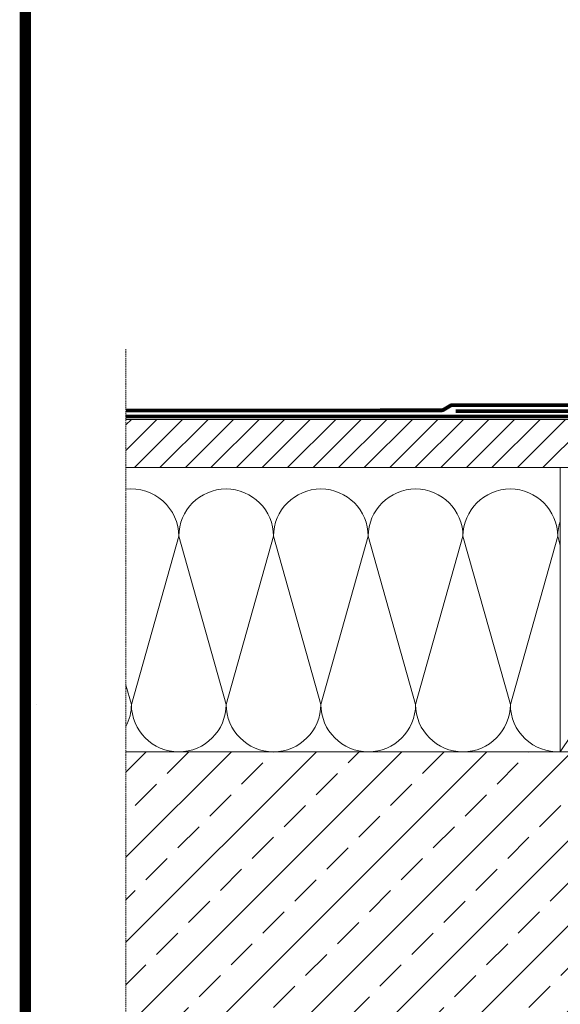
# Model space of a CAD drawing. Units: inches. Extents: x 0 to 15467, y 0 to 4113.
# Drawn here: x 78 to 363, y 3245 to 3765 of the extents above; entities that cross this region are included whole.
import ezdxf

# ---------------------------------------------------------------- set-up
doc = ezdxf.new("R2010")
doc.units = ezdxf.units.IN
doc.header["$MEASUREMENT"] = 0
doc.linetypes.add('DASHED2', pattern=[0.375, 0.25, -0.125])
doc.linetypes.add('HIDDEN', pattern=[0.375, 0.25, -0.125])
doc.layers.add('CONSTRUCTION', color=40, linetype='Continuous', lineweight=20)
doc.layers.add('FAKRO TEXT', color=80, linetype='Continuous', lineweight=9)

# ---------------------------------------------------------------- blocks, each defined once
blk = doc.blocks.new('A$C0E3D0860')
at = {"layer": 'FAKRO TEXT', "const_width": 3}
blk.add_lwpolyline([(2834.7, 64.34), (2834.7, 1964.34), (40.52, 1964.34), (40.52, 64.34)], close=True, dxfattribs=at)

msp = doc.modelspace()

# ---------------------------------------------------------------- hatches: boundary and pattern name
at = {"layer": 'CONSTRUCTION', "lineweight": -2}
h = msp.add_hatch(dxfattribs=at)
h.set_pattern_fill('ANSI31', color=256, scale=3, style=0)
h.set_pattern_definition([(45, (-10487.18, -5938.578), (-6.735192, 6.735192), [])])
h.paths.add_polyline_path([(134.09, 3554.06), (394.11, 3554.06), (403.33, 3528.66), (134.09, 3528.66)])
at = {"layer": 'CONSTRUCTION'}
h = msp.add_hatch(dxfattribs=at)
h.set_pattern_fill('ANSI33', color=256, scale=5)
h.set_pattern_definition([(45, (-10659.798, -10254.727), (-22.45064, 22.45064), []), (45, (-10637.347, -10254.727), (-22.45064, 22.45064), [15.875, -7.9375])])
h.paths.add_polyline_path([(717.74, 3228.66), (717.74, 3378.66), (134.09, 3378.66), (134.11, 3228.66)])

# ---------------------------------------------------------------- linework, layer by layer
at = {"layer": 'CONSTRUCTION', "linetype": 'HIDDEN', "ltscale": 3}
msp.add_line((134.09, 3178.6), (134.09, 3591.28), dxfattribs=at)
at = {"layer": 'CONSTRUCTION'}
for p, q in [((134.09, 3554.06), (390.17, 3554.06)), ((134.09, 3528.66), (399.39, 3528.66)), ((463.17, 3528.66), (363.17, 3378.66)), ((161.94, 3492.36), (136.96, 3403.65)), ((186.93, 3403.65), (161.94, 3492.36)), ((211.91, 3492.36), (186.93, 3403.65)), ((236.89, 3403.65), (211.91, 3492.36)), ((261.87, 3492.36), (236.89, 3403.65)), ((286.86, 3403.65), (261.87, 3492.36)), ((311.84, 3492.36), (286.86, 3403.65)), ((336.83, 3403.65), (311.84, 3492.36)), ((361.81, 3492.36), (336.83, 3403.65)), ((363.17, 3487.52), (361.81, 3492.36)), ((136.96, 3403.65), (134.09, 3413.83)), ((717.74, 3378.66), (134.09, 3378.66))]:
    msp.add_line(p, q, dxfattribs=at)
at = {"layer": 'CONSTRUCTION', "linetype": 'DASHED2', "ltscale": 50, "const_width": 2}
for points in [[(134.09, 3558.73), (300.5, 3558.82, 0.134785), (301.52, 3559.1), (305.25, 3561.32, -0.134785), (306.27, 3561.6), (370.41, 3561.6, 0.221935), (371.94, 3562.31), (423.42, 3622.48, 0.176091), (423.89, 3623.76), (423.89, 3668.15)], [(308, 3558.45), (374.19, 3558.41, 0.222101), (375.72, 3559.12), (422.75, 3615.26), (422.75, 3615.26)]]:
    msp.add_lwpolyline(points, format="xyb", dxfattribs=at)
msp.add_lwpolyline([(134.09, 3555.53), (406.9, 3555.53)], dxfattribs=at)
at = {"layer": 'CONSTRUCTION'}
msp.add_lwpolyline([(381.81, 3528.66), (363.17, 3528.66), (363.17, 3378.66), (463.17, 3378.66), (463.17, 3528.66), (457.38, 3528.66)], dxfattribs=at)
for centre, start, end in [((136.96, 3492.36), 0, 96.5888), ((186.92, 3492.36), 0, 180), ((236.89, 3492.36), 0, 180), ((286.86, 3492.36), 0, 180), ((336.82, 3492.36), 0, 180), ((386.79, 3492.36), 160.9765, 180), ((111.98, 3403.65), 180, 180.0006), ((111.98, 3403.65), 332.2806, 0), ((161.94, 3403.65), 180, 0), ((211.91, 3403.65), 180, 0), ((261.88, 3403.65), 180, 0), ((311.84, 3403.65), 180, 0), ((361.81, 3403.65), 180, 273.1292)]:
    msp.add_arc(centre, 24.98, start, end, dxfattribs=at)

# ---------------------------------------------------------------- block references
at = {"layer": 'FAKRO TEXT', "xscale": 2, "yscale": 2, "zscale": 2}
msp.add_blockref('A$C0E3D0860', (0, 0), dxfattribs=at)

doc.saveas('drawing.dxf')
